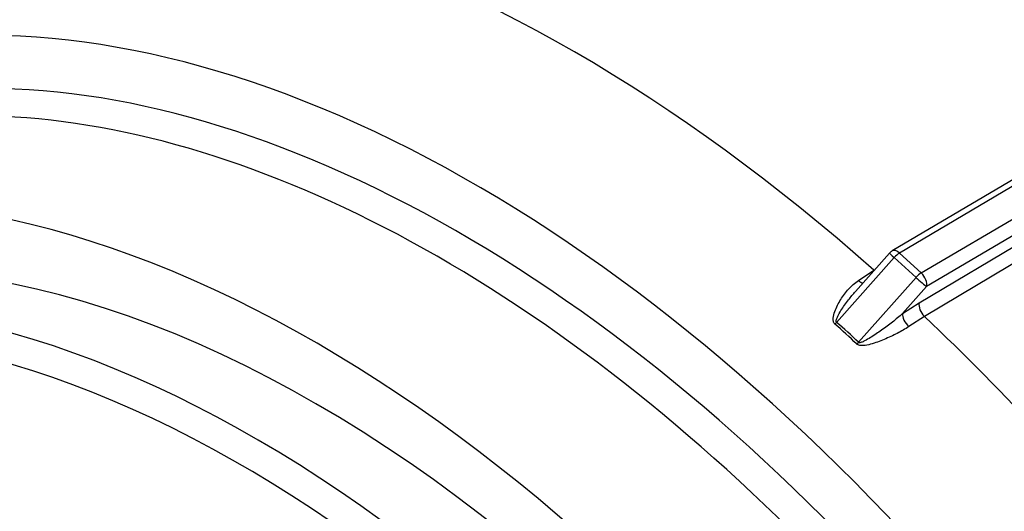
# Model space of a CAD drawing. Units: millimetres. Extents: x 0 to 410, y 0 to 287.
# Drawn here: x 145 to 159, y 131 to 138 of the extents above; entities that cross this region are included whole.
import ezdxf

# ---------------------------------------------------------------- set-up
doc = ezdxf.new("R2010")
doc.units = ezdxf.units.MM
for name, color, linetype in [('13810016_SUPLEME', 7, 'Continuous'), ('17610016', 7, 'Continuous'), ('Predeterminado', 7, 'Continuous')]:
    doc.layers.add(name, color=color, linetype=linetype)

# ---------------------------------------------------------------- blocks, each defined once
blk = doc.blocks.new('SE13')
at = {"layer": '13810016_SUPLEME', "color": 7, "linetype": 'Continuous'}
for centre, major_axis, start_param, end_param in [((149.43, 117.492), (-9.286, 16.083), 3.141593, 6.283185), ((148.419, 116.909), (-9.143, 15.836), 3.085922, 6.996813), ((148.621, 117.026), (-9.286, 16.083), 3.345122, 6.071913)]:
    blk.add_ellipse(centre, major_axis=major_axis, ratio=0.57735, start_param=start_param, end_param=end_param, dxfattribs=at)
at = {"layer": '17610016', "color": 7, "linetype": 'Continuous'}
for p, q in [((161.221, 137.11), (157.139, 134.699)), ((161.231, 137.03), (157.238, 134.671)), ((157.529, 134.404), (161.285, 136.623)), ((161.313, 136.415), (157.599, 134.221)), ((157.501, 134.004), (161.329, 136.289)), ((161.357, 136.083), (157.57, 133.823)), ((157.105, 134.671), (156.648, 134.156)), ((157.238, 134.671), (157.529, 134.404)), ((157.167, 134.61), (156.396, 133.743)), ((157.458, 134.344), (157.167, 134.61)), ((156.687, 134.305), (156.896, 134.44)), ((156.896, 134.44), (156.905, 134.446)), ((156.687, 133.477), (157.458, 134.344)), ((157.599, 134.221), (157.278, 133.86)), ((157.278, 133.86), (157.501, 134.004)), ((157.57, 133.823), (157.361, 133.688))]:
    blk.add_line(p, q, dxfattribs=at)
for centre, radius, start, end in [((157.212, 134.576), 0.143, 120.5745, 138.3686), ((153.148, 129.903), 4.997, 45.2914, 49.7872), ((153.313, 130.082), 4.786, 45.1789, 49.8998)]:
    blk.add_arc(centre, radius, start, end, dxfattribs=at)
for centre, major_axis, ratio, start_param, end_param in [((152.889, 119.49), (-10.945, 18.957), 0.57735, 5.235945, 5.759629), ((151.556, 118.72), (10.331, -17.894), 0.57735, 1.458507, 3.501929), ((151.343, 118.597), (10.011, -17.339), 0.57735, 1.459371, 3.34965), ((151.095, 118.454), (9.889, -17.128), 0.57735, 1.459371, 3.080142), ((149.43, 117.492), (9.786, -16.949), 0.57735, 0.010171, 3.767229), ((157.212, 134.576), (0.107, -0.095), 0.033938, 3.141593, 4.309267), ((157.212, 134.576), (0.073, -0.123), 0.564923, 2.06593, 3.141593), ((157.212, 134.576), (-0.096, -0.105), 0.392066, 4.051158, 4.749289), ((156.919, 134.536), (-0.073, 0.123), 0.559266, -4.19707, -4.172939), ((157.502, 134.31), (-0.096, -0.105), 0.392066, 4.051158, 4.749289), ((157.502, 134.31), (-0.073, 0.123), 0.564923, 3.636726, 5.207522), ((156.696, 134.392), (-0.082, 0.117), 0.455705, 2.04934, 2.711008), ((157.502, 134.31), (-0.107, 0.095), 0.033938, 1.167674, 2.738471), ((157.598, 133.915), (-0.073, 0.123), 0.559266, 0.49263, 2.040739), ((157.375, 133.771), (0.082, -0.117), 0.455705, 3.597702, 5.146065), ((156.351, 133.777), (-0.092, -0.109), 0.393071, 1.359635, 1.591513), ((152.889, 119.49), (-10.945, 18.957), 0.57735, 4.753224, 5.190555), ((156.642, 133.51), (-0.101, -0.101), 0.390497, 1.391931, 1.623808)]:
    blk.add_ellipse(centre, major_axis=major_axis, ratio=ratio, start_param=start_param, end_param=end_param, dxfattribs=at)
for points, knots in [([(156.374, 133.718), (156.362, 133.728), (156.355, 133.742), (156.349, 133.771), (156.349, 133.787), (156.353, 133.831), (156.362, 133.861), (156.382, 133.917), (156.394, 133.945), (156.421, 133.998), (156.435, 134.024), (156.483, 134.1), (156.518, 134.147), (156.596, 134.232), (156.638, 134.271), (156.687, 134.305)], [0, 0, 0, 0, 0.0625, 0.0625, 0.125, 0.125, 0.25, 0.25, 0.375, 0.375, 0.5, 0.5, 0.75, 0.75, 1, 1, 1, 1]), ([(156.396, 133.743), (156.39, 133.747), (156.389, 133.755), (156.39, 133.769), (156.392, 133.776), (156.398, 133.797), (156.404, 133.811), (156.423, 133.85), (156.438, 133.876), (156.485, 133.951), (156.519, 133.998), (156.585, 134.083), (156.616, 134.121), (156.648, 134.157)], [0, 0, 0, 0, 0.03125, 0.03125, 0.0625, 0.0625, 0.125, 0.125, 0.25, 0.25, 0.5, 0.5, 0.7055583, 0.7055583, 0.7055583, 0.7055583]), ([(157.278, 133.86), (157.234, 133.821), (157.189, 133.783), (157.095, 133.711), (157.047, 133.675), (156.949, 133.605), (156.9, 133.571), (156.823, 133.524), (156.797, 133.508), (156.757, 133.488), (156.743, 133.481), (156.722, 133.474), (156.715, 133.472), (156.703, 133.471), (156.7, 133.471), (156.693, 133.472), (156.689, 133.474), (156.687, 133.477)], [0, 0, 0, 0, 0.25, 0.25, 0.5, 0.5, 0.75, 0.75, 0.875, 0.875, 0.9375, 0.9375, 0.96875, 0.96875, 0.984375, 0.984375, 1, 1, 1, 1]), ([(157.361, 133.688), (157.313, 133.654), (157.261, 133.624), (157.151, 133.567), (157.094, 133.54), (157.004, 133.503), (156.974, 133.491), (156.913, 133.469), (156.881, 133.459), (156.818, 133.442), (156.787, 133.435), (156.738, 133.431), (156.721, 133.431), (156.689, 133.437), (156.674, 133.443), (156.663, 133.454)], [0, 0, 0, 0, 0.25, 0.25, 0.5, 0.5, 0.625, 0.625, 0.75, 0.75, 0.875, 0.875, 0.9375, 0.9375, 1, 1, 1, 1])]:
    blk.add_open_spline(points, degree=3, knots=knots, dxfattribs=at)

msp = doc.modelspace()

# ---------------------------------------------------------------- block references
at = {"layer": 'Predeterminado'}
msp.add_blockref('SE13', (0, 0), dxfattribs=at)

doc.saveas('drawing.dxf')
